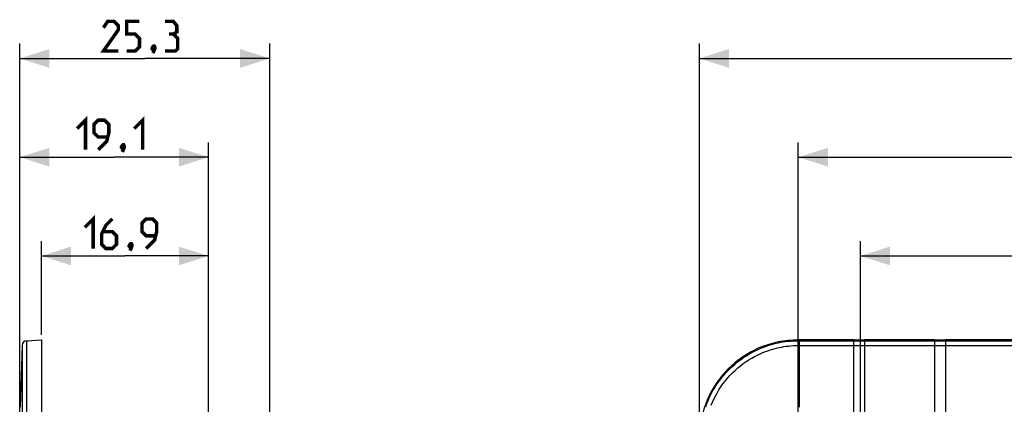
# Model space of a CAD drawing. Units: millimetres. Extents: x 172 to 401, y 174 to 286.
# Drawn here: x 172 to 272, y 247 to 286 of the extents above; entities that cross this region are included whole.
import ezdxf

# ---------------------------------------------------------------- set-up
doc = ezdxf.new("R2010")
doc.units = ezdxf.units.MM
doc.header["$LTSCALE"] = 30.734
doc.layers.get('0').update_dxf_attribs({"linetype": 'CONTINUOUS'})
doc.layers.add('RACCORDO', color=7, linetype='CONTINUOUS')
doc.styles.get("Standard").update_dxf_attribs({"font": 'txt', "width": 0.8})
doc.dimstyles.new('DIMSTYLE_1', dxfattribs={"dimtxt": 3, "dimasz": 3, "dimexe": 1.5, "dimexo": 0.5, "dimgap": 0.75, "dimtad": 1, "dimtxsty": 'STANDARD', "dimblk": '_FILLED', "dimblk1": '_FILLED', "dimblk2": '_FILLED', "dimcen": 0.09, "dimazin": 2, "dimtfac": 1, "dimtofl": 0, "dimtmove": 0, "dimatfit": 3, "dimldrblk": '_FILLED', "dimfxl": 1, "dimtolj": 1, "dimarcsym": 0})

# ---------------------------------------------------------------- blocks, each defined once
blk = doc.blocks.new('_FILLED')
at = {"color": 0, "linetype": 'BYBLOCK'}
blk.add_solid([(0, 0), (-1, 0.317), (-1, -0.317)], dxfattribs=at)
blk = doc.blocks.new('*D0')
at = {"color": 7, "linetype": 'CONTINUOUS'}
for p, q in [((257.204, 217.46), (257.204, 263.289)), ((365.204, 217.46), (365.204, 263.289)), ((257.204, 261.789), (311.204, 261.789)), ((365.204, 261.789), (311.204, 261.789))]:
    blk.add_line(p, q, dxfattribs=at)
at = {"color": 7, "linetype": 'CONTINUOUS', "xscale": 3, "yscale": 3, "zscale": 3, "rotation": 180}
blk.add_blockref('_FILLED', (257.204, 261.789), dxfattribs=at)
at = {"color": 7, "linetype": 'CONTINUOUS', "xscale": 3, "yscale": 3, "zscale": 3}
blk.add_blockref('_FILLED', (365.204, 261.789), dxfattribs=at)
blk = doc.blocks.new('*D1')
at = {"color": 7, "linetype": 'CONTINUOUS'}
for p, q in [((250.904, 244.494), (250.904, 273.289)), ((371.504, 244.494), (371.504, 273.289)), ((250.904, 271.789), (311.204, 271.789)), ((371.504, 271.789), (311.204, 271.789))]:
    blk.add_line(p, q, dxfattribs=at)
at = {"color": 7, "linetype": 'CONTINUOUS', "xscale": 3, "yscale": 3, "zscale": 3, "rotation": 180}
blk.add_blockref('_FILLED', (250.904, 271.789), dxfattribs=at)
at = {"color": 7, "linetype": 'CONTINUOUS', "xscale": 3, "yscale": 3, "zscale": 3}
blk.add_blockref('_FILLED', (371.504, 271.789), dxfattribs=at)
blk = doc.blocks.new('*D2')
at = {"color": 7, "linetype": 'CONTINUOUS'}
for p, q in [((240.904, 243.803), (240.904, 283.289)), ((381.504, 243.803), (381.504, 283.289)), ((240.904, 281.789), (311.204, 281.789)), ((381.504, 281.789), (311.204, 281.789))]:
    blk.add_line(p, q, dxfattribs=at)
at = {"color": 7, "linetype": 'CONTINUOUS', "xscale": 3, "yscale": 3, "zscale": 3, "rotation": 180}
blk.add_blockref('_FILLED', (240.904, 281.789), dxfattribs=at)
at = {"color": 7, "linetype": 'CONTINUOUS', "xscale": 3, "yscale": 3, "zscale": 3}
blk.add_blockref('_FILLED', (381.504, 281.789), dxfattribs=at)
blk = doc.blocks.new('*D5')
at = {"color": 7, "linetype": 'CONTINUOUS'}
for p, q in [((174.347, 253.789), (174.347, 263.289)), ((191.249, 235.964), (191.249, 263.289)), ((174.347, 261.789), (182.798, 261.789)), ((191.249, 261.789), (182.798, 261.789))]:
    blk.add_line(p, q, dxfattribs=at)
at = {"color": 7, "linetype": 'CONTINUOUS', "xscale": 3, "yscale": 3, "zscale": 3, "rotation": 180}
blk.add_blockref('_FILLED', (174.347, 261.789), dxfattribs=at)
at = {"color": 7, "linetype": 'CONTINUOUS', "xscale": 3, "yscale": 3, "zscale": 3}
blk.add_blockref('_FILLED', (191.249, 261.789), dxfattribs=at)
blk = doc.blocks.new('*D6')
at = {"color": 7, "linetype": 'CONTINUOUS'}
for p, q in [((172.147, 241.381), (172.147, 273.289)), ((191.249, 235.964), (191.249, 273.289)), ((172.147, 271.789), (181.698, 271.789)), ((191.249, 271.789), (181.698, 271.789))]:
    blk.add_line(p, q, dxfattribs=at)
at = {"color": 7, "linetype": 'CONTINUOUS', "xscale": 3, "yscale": 3, "zscale": 3, "rotation": 180}
blk.add_blockref('_FILLED', (172.147, 271.789), dxfattribs=at)
at = {"color": 7, "linetype": 'CONTINUOUS', "xscale": 3, "yscale": 3, "zscale": 3}
blk.add_blockref('_FILLED', (191.249, 271.789), dxfattribs=at)
blk = doc.blocks.new('*D7')
at = {"color": 7, "linetype": 'CONTINUOUS'}
for p, q in [((172.147, 241.381), (172.147, 283.289)), ((197.447, 214.289), (197.447, 283.289)), ((172.147, 281.789), (184.797, 281.789)), ((197.447, 281.789), (184.797, 281.789))]:
    blk.add_line(p, q, dxfattribs=at)
at = {"color": 7, "linetype": 'CONTINUOUS', "xscale": 3, "yscale": 3, "zscale": 3, "rotation": 180}
blk.add_blockref('_FILLED', (172.147, 281.789), dxfattribs=at)
at = {"color": 7, "linetype": 'CONTINUOUS', "xscale": 3, "yscale": 3, "zscale": 3}
blk.add_blockref('_FILLED', (197.447, 281.789), dxfattribs=at)

msp = doc.modelspace()

# ---------------------------------------------------------------- linework, layer by layer
at = {"color": 7, "linetype": 'CONTINUOUS'}
for p, q in [((256.504, 253.289), (250.89, 253.289)), ((256.504, 253.289), (256.504, 238.639)), ((257.604, 253.259), (256.504, 253.259)), ((257.604, 253.289), (257.604, 242.489)), ((264.704, 253.289), (257.604, 253.289)), ((264.704, 253.289), (264.704, 242.489)), ((265.804, 253.259), (264.704, 253.259)), ((265.804, 253.289), (265.804, 245.724)), ((288.154, 253.289), (265.804, 253.289)), ((172.382, 252.727), (172.181, 246.463))]:
    msp.add_line(p, q, dxfattribs=at)
at = {"color": 250, "linetype": 'CONTINUOUS'}
for p, q in [((251.006, 253.211), (256.504, 253.211)), ((256.504, 253.181), (257.604, 253.181)), ((257.604, 253.211), (264.704, 253.211)), ((264.704, 253.181), (265.804, 253.181)), ((265.804, 253.211), (288.154, 253.211)), ((251.006, 252.727), (256.504, 252.727)), ((256.504, 252.727), (257.604, 252.727)), ((257.604, 252.727), (264.704, 252.727)), ((264.704, 252.727), (265.804, 252.727)), ((265.804, 252.727), (288.154, 252.727))]:
    msp.add_line(p, q, dxfattribs=at)
at = {"color": 7, "linetype": 'CONTINUOUS', "const_width": 0.35}
for points in [[(182.119, 282.539), (180.619, 282.539), (182.119, 284.682), (182.119, 285.11), (181.69, 285.539), (181.047, 285.539), (180.619, 284.896)], [(182.976, 282.539), (183.833, 282.539), (184.261, 282.967), (184.261, 283.825), (183.833, 284.253), (182.976, 284.253), (182.976, 285.539), (184.261, 285.539)], [(187.69, 284.253), (188.047, 284.467), (188.047, 285.11), (187.69, 285.539), (186.833, 285.539)], [(186.833, 282.539), (187.904, 282.539), (188.119, 282.753), (188.119, 283.825), (187.69, 284.253), (187.261, 284.253)], [(185.761, 283.039), (185.833, 282.896), (185.833, 282.825), (185.69, 282.682), (185.619, 282.682), (185.547, 282.753), (185.547, 282.825), (185.619, 282.967), (185.69, 283.039), (185.761, 283.039)], [(185.833, 282.825), (185.761, 282.61), (185.619, 282.325)], [(177.948, 274.682), (178.805, 275.539), (178.805, 272.539)], [(183.734, 274.682), (184.591, 275.539), (184.591, 272.539)], [(180.091, 272.539), (180.948, 273.396), (181.162, 274.253), (181.162, 275.11), (180.734, 275.539), (180.091, 275.539), (179.662, 275.11), (179.662, 274.253), (180.091, 273.825), (181.019, 273.825)], [(182.662, 273.039), (182.734, 272.896), (182.734, 272.825), (182.591, 272.682), (182.519, 272.682), (182.448, 272.753), (182.448, 272.825), (182.519, 272.967), (182.591, 273.039), (182.662, 273.039)], [(182.734, 272.825), (182.662, 272.61), (182.519, 272.325)], [(178.727, 264.682), (179.584, 265.539), (179.584, 262.539)], [(181.512, 265.539), (180.869, 264.896), (180.441, 264.039), (180.441, 262.967), (180.869, 262.539), (181.512, 262.539), (181.941, 262.967), (181.941, 263.825), (181.512, 264.253), (180.584, 264.253)], [(184.941, 262.539), (185.798, 263.396), (186.012, 264.253), (186.012, 265.11), (185.584, 265.539), (184.941, 265.539), (184.512, 265.11), (184.512, 264.253), (184.941, 263.825), (185.869, 263.825)], [(183.441, 263.039), (183.512, 262.896), (183.512, 262.825), (183.369, 262.682), (183.298, 262.682), (183.227, 262.753), (183.227, 262.825), (183.298, 262.967), (183.369, 263.039), (183.441, 263.039)], [(183.512, 262.825), (183.441, 262.61), (183.298, 262.325)]]:
    msp.add_lwpolyline(points, dxfattribs=at)
at = {"layer": 'RACCORDO', "color": 250, "linetype": 'CONTINUOUS'}
for p, q in [((172.852, 253.034), (172.85, 252.751)), ((172.853, 253.118), (172.852, 253.034)), ((250.969, 253.211), (250.89, 253.289)), ((250.969, 253.211), (250.968, 252.727)), ((250.969, 253.211), (251.006, 253.211)), ((251.006, 253.211), (251.006, 246.477)), ((172.382, 252.727), (172.382, 252.725)), ((172.382, 252.725), (172.383, 248.268)), ((172.85, 252.751), (172.847, 251.721)), ((250.968, 252.727), (251.006, 252.727)), ((172.847, 251.721), (172.847, 248.524)), ((172.383, 248.268), (172.382, 243.187)), ((172.847, 248.524), (172.848, 247.054)), ((172.848, 247.054), (172.853, 244.565))]:
    msp.add_line(p, q, dxfattribs=at)
at = {"layer": 'RACCORDO', "color": 7, "linetype": 'CONTINUOUS'}
for p, q in [((172.856, 253.211), (174.347, 253.289)), ((174.347, 253.289), (174.347, 243.303)), ((172.382, 252.727), (172.181, 246.477))]:
    msp.add_line(p, q, dxfattribs=at)
at = {"layer": 'RACCORDO', "color": 250, "linetype": 'CONTINUOUS'}
for points in [[(172.856, 253.211), (172.855, 253.208), (172.855, 253.201), (172.854, 253.189), (172.854, 253.171), (172.853, 253.118)], [(241.544, 246.528), (241.66, 246.843), (241.791, 247.164), (241.938, 247.49), (242.101, 247.82), (242.279, 248.149), (242.472, 248.475), (242.68, 248.798), (242.902, 249.114), (243.137, 249.423), (243.385, 249.724), (243.644, 250.015), (243.913, 250.294), (244.191, 250.561), (244.477, 250.815), (244.769, 251.055), (245.067, 251.282), (245.367, 251.493), (245.669, 251.69), (245.972, 251.872), (246.272, 252.039), (246.567, 252.189), (246.856, 252.326), (247.139, 252.448), (247.415, 252.558), (247.683, 252.655), (247.944, 252.742), (248.199, 252.819), (248.445, 252.887), (248.688, 252.947), (248.924, 252.999), (249.155, 253.045), (249.389, 253.085), (249.628, 253.12), (249.87, 253.15), (250.124, 253.175), (250.393, 253.194), (250.675, 253.206), (250.969, 253.211)], [(242.11, 246.668), (242.235, 246.974), (242.375, 247.284), (242.53, 247.598), (242.699, 247.911), (242.883, 248.221), (243.081, 248.528), (243.292, 248.829), (243.515, 249.124), (243.752, 249.41), (243.998, 249.687), (244.254, 249.952), (244.519, 250.207), (244.79, 250.448), (245.068, 250.677), (245.352, 250.892), (245.637, 251.094), (245.925, 251.281), (246.214, 251.454), (246.499, 251.613), (246.779, 251.756), (247.055, 251.886), (247.324, 252.002), (247.586, 252.107), (247.841, 252.199), (248.09, 252.282), (248.332, 252.355), (248.567, 252.42), (248.798, 252.477), (249.022, 252.527), (249.242, 252.57), (249.465, 252.608), (249.692, 252.642), (249.923, 252.67), (250.165, 252.694), (250.421, 252.712), (250.689, 252.723), (250.968, 252.727)]]:
    msp.add_lwpolyline(points, dxfattribs=at)
at = {"layer": 'RACCORDO', "color": 7, "linetype": 'CONTINUOUS'}
msp.add_arc((172.882, 252.711), 0.5, 93, 178.15552, dxfattribs=at)
msp.add_ellipse((250.918, 243.275), major_axis=(7.09, -7.09), ratio=0.997265, start_param=2.357564, end_param=3.925621, dxfattribs=at)

# ---------------------------------------------------------------- dimensions: what is measured, and where the dimension line sits
at = {"color": 7, "linetype": 'CONTINUOUS'}
for base, p1, p2, picture, middle in [((197.447, 281.789), (172.147, 240.881), (197.447, 213.789), '*D7', (180.619, 281.789)), ((381.504, 281.789), (240.904, 243.303), (381.504, 243.303), '*D2', (305.954, 281.789)), ((191.249, 271.789), (172.147, 240.881), (191.249, 235.464), '*D6', (177.948, 271.789)), ((371.504, 271.789), (250.904, 243.994), (371.504, 243.994), '*D1', (305.954, 271.789)), ((191.249, 261.789), (174.347, 253.289), (191.249, 235.464), '*D5', (178.727, 261.789)), ((365.204, 261.789), (257.204, 216.96), (365.204, 216.96), '*D0', (307.99, 261.789))]:
    dim = msp.add_linear_dim(base=base, p1=p1, p2=p2, dimstyle='DIMSTYLE_1', dxfattribs=at)
    dim.commit()
    dim.dimension.update_dxf_attribs({"geometry": picture, "text_midpoint": middle, "dimtype": 160})

doc.saveas('drawing.dxf')
